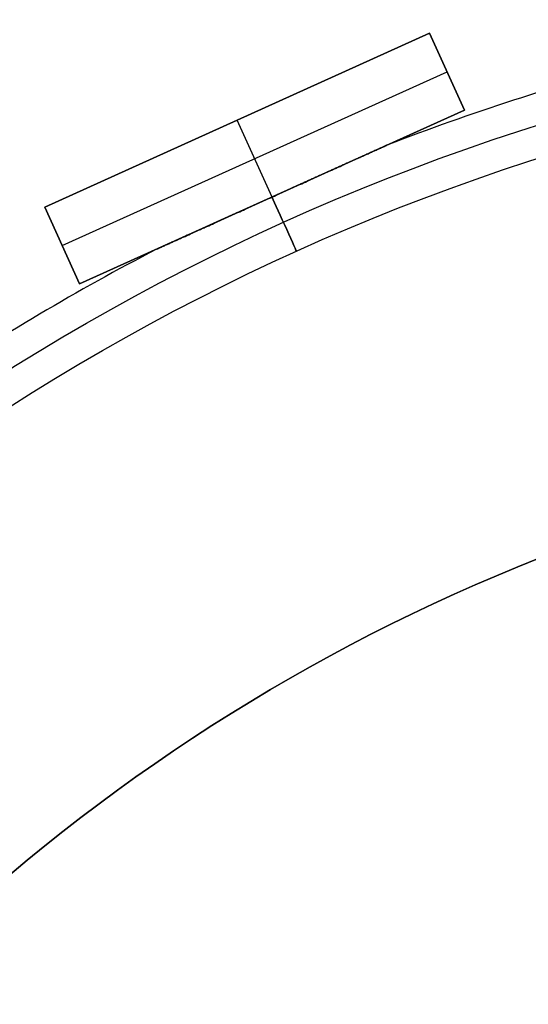
# Model space of a CAD drawing. Units: millimetres. Extents: x -159 to 142, y -150 to 151.
# Drawn here: x -66 to -42, y 62 to 109 of the extents above; entities that cross this region are included whole.
import ezdxf

# ---------------------------------------------------------------- set-up
doc = ezdxf.new("R2010")
doc.units = ezdxf.units.MM
doc.header["$MEASUREMENT"] = 0
doc.layers.add('Default', color=7, linetype='Continuous', true_color=0x000000)

# ---------------------------------------------------------------- blocks, each defined once
blk = doc.blocks.new('Pie luz oculta 180x400')
at = {"layer": 'Default', "color": 252, "true_color": 0x81888c}
blk.add_circle((0, 0, 1), 90, dxfattribs=at)
for centre in [(0, 0, 2), (0, 0)]:
    blk.add_arc(centre, 90, 0, 180, dxfattribs=at)
blk = doc.blocks.new('pantalla 240')
at = {"layer": 'Default', "color": 252, "true_color": 0x81888c}
for p, q in [((-10, 113.838, -21.5), (10, 113.838, -21.5)), ((-10, 113.838, 168.5), (-10, 113.838, -21.5)), ((10, 113.838, 168.5), (-10, 113.838, 168.5)), ((-10, 109.838, -21.5), (-10, 113.838, -21.5)), ((-10, 113.838, 168.5), (-10, 109.838, 168.5)), ((-10, 113.838, 73.5), (10, 113.838, 73.5)), ((-10, 109.838, 73.5), (-10, 113.838, 73.5)), ((0, 113.838, -21.5), (0, 113.838, 168.5)), ((0, 109.838, 168.5), (0, 113.838, 168.5)), ((0, 109.838, -21.5), (0, 113.838, -21.5)), ((10, 113.838, -21.5), (10, 109.838, -21.5)), ((10, 113.838, 168.5), (10, 113.838, -21.5)), ((10, 109.838, 168.5), (10, 113.838, 168.5)), ((10, 113.838, 73.5), (10, 109.838, 73.5)), ((-10, 111.838, -21.5), (-10, 111.838, 168.5)), ((-10, 111.838, 168.5), (10, 111.838, 168.5)), ((-10, 111.838, -21.5), (10, 111.838, -21.5)), ((10, 111.838, -21.5), (10, 111.838, 168.5)), ((-10, 109.838, 168.5), (-10, 109.838, -21.5)), ((10, 109.838, -21.5), (-10, 109.838, -21.5)), ((-10, 109.838, 168.5), (10, 109.838, 168.5)), ((10, 109.838, 73.5), (-10, 109.838, 73.5)), ((0, 109.838, -21.5), (0, 109.838, -0.679)), ((0, 109.838, 0.679), (0, 109.838, 146.321)), ((0, 109.838, 147.679), (0, 109.838, 168.5)), ((10, 109.838, -21.5), (10, 109.838, 168.5))]:
    blk.add_line(p, q, dxfattribs=at)
for centre, radius in [((0, 0, 148.5), 108.5), ((0, 0, 145.5), 108.5), ((0, 0, 1.5), 108.5), ((0, 0, -1.5), 108.5), ((0, 0, 147), 107), ((0, 0), 107)]:
    blk.add_circle(centre, radius, dxfattribs=at)
for centre, start, end in [((0, 0, 147), 93.11217, 99.74497), ((0, 0), 93.11217, 99.74497), ((0, 0, 147), 80.25503, 86.88783), ((0, 0), 80.25503, 86.88783)]:
    blk.add_arc(centre, 110, start, end, dxfattribs=at)
at = {"layer": 'Default', "color": 252, "true_color": 0x81888c, "extrusion": (1, 0, 0)}
for centre in [(108.5, 147), (108.5, 0)]:
    blk.add_arc(centre, 1.5, 26.894, 333.106, dxfattribs=at)
at = {"layer": 'Default', "color": 252, "true_color": 0x81888c}
for points, knots in [([(0, 109.838, 147.679), (-0.256, 109.838, 147.679), (-0.511, 109.838, 147.677), (-1.022, 109.838, 147.67), (-1.278, 109.838, 147.664), (-1.788, 109.838, 147.65), (-2.044, 109.838, 147.64), (-2.427, 109.838, 147.623), (-2.554, 109.838, 147.617), (-2.81, 109.838, 147.603), (-2.937, 109.838, 147.595), (-3.192, 109.838, 147.578), (-3.32, 109.838, 147.569), (-3.575, 109.838, 147.549), (-3.702, 109.838, 147.539), (-3.957, 109.838, 147.515), (-4.084, 109.838, 147.502), (-4.338, 109.838, 147.474), (-4.465, 109.838, 147.458), (-4.655, 109.838, 147.432), (-4.718, 109.838, 147.423), (-4.844, 109.838, 147.404), (-4.907, 109.838, 147.394), (-5.033, 109.838, 147.373), (-5.096, 109.838, 147.361), (-5.222, 109.838, 147.337), (-5.284, 109.838, 147.323), (-5.378, 109.838, 147.302), (-5.409, 109.838, 147.294), (-5.471, 109.838, 147.279), (-5.501, 109.838, 147.27), (-5.563, 109.838, 147.253), (-5.594, 109.838, 147.244), (-5.654, 109.838, 147.224), (-5.685, 109.838, 147.214), (-5.729, 109.838, 147.196), (-5.744, 109.838, 147.191), (-5.774, 109.838, 147.178), (-5.788, 109.838, 147.172), (-5.81, 109.838, 147.161), (-5.817, 109.838, 147.158), (-5.831, 109.838, 147.15), (-5.838, 109.838, 147.147), (-5.859, 109.838, 147.135), (-5.873, 109.838, 147.127), (-5.893, 109.838, 147.113), (-5.899, 109.838, 147.109), (-5.912, 109.838, 147.099), (-5.918, 109.838, 147.094), (-5.927, 109.838, 147.085), (-5.93, 109.838, 147.083), (-5.936, 109.838, 147.077), (-5.938, 109.838, 147.074), (-5.946, 109.838, 147.065), (-5.951, 109.838, 147.059), (-5.958, 109.838, 147.048), (-5.96, 109.838, 147.045), (-5.963, 109.838, 147.038), (-5.967, 109.838, 147.03), (-5.969, 109.838, 147.022), (-5.97, 109.838, 147.016), (-5.971, 109.838, 147.014), (-5.971, 109.838, 147.01), (-5.972, 109.838, 147.006), (-5.972, 109.838, 147.002), (-5.972, 109.838, 147)], [0, 0, 0, 0, 0.03125, 0.03125, 0.0625, 0.0625, 0.09375, 0.09375, 0.109375, 0.109375, 0.125, 0.125, 0.140625, 0.140625, 0.15625, 0.15625, 0.171875, 0.171875, 0.1875, 0.1875, 0.1953125, 0.1953125, 0.203125, 0.203125, 0.2109375, 0.2109375, 0.21875, 0.21875, 0.2226563, 0.2226563, 0.2265625, 0.2265625, 0.2304688, 0.2304688, 0.234375, 0.234375, 0.2363281, 0.2363281, 0.2382813, 0.2382813, 0.2392578, 0.2392578, 0.2402344, 0.2402344, 0.2421875, 0.2421875, 0.2431641, 0.2431641, 0.2441406, 0.2441406, 0.2446289, 0.2446289, 0.2451172, 0.2451172, 0.2460938, 0.2460938, 0.246582, 0.246582, 0.2470703, 0.2475586, 0.2475586, 0.2478027, 0.2478027, 0.2480469, 0.2483112, 0.2483112, 0.2483112, 0.2483112]), ([(0, 109.838, 0.679), (-0.256, 109.838, 0.679), (-0.511, 109.838, 0.677), (-1.022, 109.838, 0.67), (-1.278, 109.838, 0.664), (-1.788, 109.838, 0.65), (-2.044, 109.838, 0.64), (-2.427, 109.838, 0.623), (-2.554, 109.838, 0.617), (-2.81, 109.838, 0.603), (-2.937, 109.838, 0.595), (-3.192, 109.838, 0.578), (-3.32, 109.838, 0.569), (-3.575, 109.838, 0.549), (-3.702, 109.838, 0.539), (-3.957, 109.838, 0.515), (-4.084, 109.838, 0.502), (-4.338, 109.838, 0.474), (-4.465, 109.838, 0.458), (-4.655, 109.838, 0.432), (-4.718, 109.838, 0.423), (-4.844, 109.838, 0.404), (-4.907, 109.838, 0.394), (-5.033, 109.838, 0.373), (-5.096, 109.838, 0.361), (-5.222, 109.838, 0.337), (-5.284, 109.838, 0.323), (-5.378, 109.838, 0.302), (-5.409, 109.838, 0.294), (-5.471, 109.838, 0.279), (-5.501, 109.838, 0.27), (-5.563, 109.838, 0.253), (-5.594, 109.838, 0.244), (-5.654, 109.838, 0.224), (-5.685, 109.838, 0.214), (-5.729, 109.838, 0.196), (-5.744, 109.838, 0.191), (-5.774, 109.838, 0.178), (-5.788, 109.838, 0.172), (-5.81, 109.838, 0.161), (-5.817, 109.838, 0.158), (-5.831, 109.838, 0.15), (-5.838, 109.838, 0.147), (-5.859, 109.838, 0.135), (-5.873, 109.838, 0.127), (-5.893, 109.838, 0.113), (-5.899, 109.838, 0.109), (-5.912, 109.838, 0.099), (-5.918, 109.838, 0.094), (-5.927, 109.838, 0.085), (-5.93, 109.838, 0.083), (-5.936, 109.838, 0.077), (-5.938, 109.838, 0.074), (-5.946, 109.838, 0.065), (-5.951, 109.838, 0.059), (-5.958, 109.838, 0.048), (-5.96, 109.838, 0.045), (-5.963, 109.838, 0.038), (-5.967, 109.838, 0.03), (-5.969, 109.838, 0.022), (-5.97, 109.838, 0.016), (-5.971, 109.838, 0.014), (-5.971, 109.838, 0.01), (-5.972, 109.838, 0.006), (-5.972, 109.838, 0.002), (-5.972, 109.838)], [0, 0, 0, 0, 0.03125, 0.03125, 0.0625, 0.0625, 0.09375, 0.09375, 0.109375, 0.109375, 0.125, 0.125, 0.140625, 0.140625, 0.15625, 0.15625, 0.171875, 0.171875, 0.1875, 0.1875, 0.1953125, 0.1953125, 0.203125, 0.203125, 0.2109375, 0.2109375, 0.21875, 0.21875, 0.2226562, 0.2226562, 0.2265625, 0.2265625, 0.2304687, 0.2304687, 0.234375, 0.234375, 0.2363281, 0.2363281, 0.2382812, 0.2382812, 0.2392578, 0.2392578, 0.2402344, 0.2402344, 0.2421875, 0.2421875, 0.2431641, 0.2431641, 0.2441406, 0.2441406, 0.2446289, 0.2446289, 0.2451172, 0.2451172, 0.2460937, 0.2460937, 0.246582, 0.246582, 0.2470703, 0.2475586, 0.2475586, 0.2478027, 0.2478027, 0.2480469, 0.2483112, 0.2483112, 0.2483112, 0.2483112]), ([(-5.972, 109.838, 147), (-5.972, 109.838, 146.998), (-5.972, 109.838, 146.994), (-5.971, 109.838, 146.99), (-5.971, 109.838, 146.986), (-5.971, 109.838, 146.984), (-5.968, 109.838, 146.975), (-5.966, 109.838, 146.967), (-5.958, 109.838, 146.952), (-5.954, 109.838, 146.946), (-5.947, 109.838, 146.936), (-5.944, 109.838, 146.933), (-5.939, 109.838, 146.927), (-5.936, 109.838, 146.924), (-5.928, 109.838, 146.915), (-5.922, 109.838, 146.91), (-5.91, 109.838, 146.899), (-5.903, 109.838, 146.894), (-5.884, 109.838, 146.88), (-5.871, 109.838, 146.872), (-5.85, 109.838, 146.86), (-5.843, 109.838, 146.856), (-5.829, 109.838, 146.848), (-5.807, 109.838, 146.837), (-5.786, 109.838, 146.827), (-5.756, 109.838, 146.815), (-5.742, 109.838, 146.809), (-5.698, 109.838, 146.791), (-5.668, 109.838, 146.781), (-5.608, 109.838, 146.761), (-5.577, 109.838, 146.751), (-5.516, 109.838, 146.734), (-5.486, 109.838, 146.725), (-5.424, 109.838, 146.709), (-5.393, 109.838, 146.702), (-5.331, 109.838, 146.687), (-5.3, 109.838, 146.68), (-5.207, 109.838, 146.66), (-5.145, 109.838, 146.648), (-5.02, 109.838, 146.625), (-4.958, 109.838, 146.614), (-4.833, 109.838, 146.594), (-4.77, 109.838, 146.584), (-4.645, 109.838, 146.566), (-4.582, 109.838, 146.558), (-4.394, 109.838, 146.533), (-4.268, 109.838, 146.518), (-4.017, 109.838, 146.491), (-3.89, 109.838, 146.479), (-3.701, 109.838, 146.462), (-3.638, 109.838, 146.456), (-3.512, 109.838, 146.446), (-3.322, 109.838, 146.431), (-3.133, 109.838, 146.418), (-2.88, 109.838, 146.401), (-2.627, 109.838, 146.387), (-2.375, 109.838, 146.374), (-1.996, 109.838, 146.358), (-1.743, 109.838, 146.349), (-1.237, 109.838, 146.335), (-0.985, 109.838, 146.33), (-0.479, 109.838, 146.323), (-0.227, 109.838, 146.321), (0.026, 109.838, 146.321)], [0.2483112, 0.2483112, 0.2483112, 0.2483112, 0.2485352, 0.2487793, 0.2487793, 0.2490234, 0.2490234, 0.25, 0.25, 0.2509766, 0.2509766, 0.2514648, 0.2514648, 0.2519531, 0.2519531, 0.2529297, 0.2529297, 0.2539063, 0.2539063, 0.2558594, 0.2558594, 0.2568359, 0.2568359, 0.2578125, 0.2597656, 0.2597656, 0.2617188, 0.2617188, 0.265625, 0.265625, 0.2695313, 0.2695313, 0.2734375, 0.2734375, 0.2773438, 0.2773438, 0.28125, 0.28125, 0.2890625, 0.2890625, 0.296875, 0.296875, 0.3046875, 0.3046875, 0.3125, 0.3125, 0.328125, 0.328125, 0.34375, 0.34375, 0.3515625, 0.3515625, 0.359375, 0.375, 0.375, 0.390625, 0.40625, 0.40625, 0.4375, 0.4375, 0.46875, 0.46875, 0.5, 0.5, 0.5, 0.5]), ([(-5.972, 109.838), (-5.972, 109.838, -0.002), (-5.972, 109.838, -0.006), (-5.971, 109.838, -0.01), (-5.971, 109.838, -0.014), (-5.971, 109.838, -0.016), (-5.968, 109.838, -0.025), (-5.966, 109.838, -0.033), (-5.958, 109.838, -0.048), (-5.954, 109.838, -0.054), (-5.947, 109.838, -0.064), (-5.944, 109.838, -0.067), (-5.939, 109.838, -0.073), (-5.936, 109.838, -0.076), (-5.928, 109.838, -0.085), (-5.922, 109.838, -0.09), (-5.91, 109.838, -0.101), (-5.903, 109.838, -0.106), (-5.884, 109.838, -0.12), (-5.871, 109.838, -0.128), (-5.85, 109.838, -0.14), (-5.843, 109.838, -0.144), (-5.829, 109.838, -0.152), (-5.807, 109.838, -0.163), (-5.786, 109.838, -0.173), (-5.756, 109.838, -0.185), (-5.742, 109.838, -0.191), (-5.698, 109.838, -0.209), (-5.668, 109.838, -0.219), (-5.608, 109.838, -0.239), (-5.577, 109.838, -0.249), (-5.516, 109.838, -0.266), (-5.486, 109.838, -0.275), (-5.424, 109.838, -0.291), (-5.393, 109.838, -0.298), (-5.331, 109.838, -0.313), (-5.3, 109.838, -0.32), (-5.207, 109.838, -0.34), (-5.145, 109.838, -0.352), (-5.02, 109.838, -0.375), (-4.958, 109.838, -0.386), (-4.833, 109.838, -0.406), (-4.77, 109.838, -0.416), (-4.645, 109.838, -0.434), (-4.582, 109.838, -0.442), (-4.394, 109.838, -0.467), (-4.268, 109.838, -0.482), (-4.017, 109.838, -0.509), (-3.89, 109.838, -0.521), (-3.701, 109.838, -0.538), (-3.638, 109.838, -0.544), (-3.512, 109.838, -0.554), (-3.322, 109.838, -0.569), (-3.133, 109.838, -0.582), (-2.88, 109.838, -0.599), (-2.627, 109.838, -0.613), (-2.375, 109.838, -0.626), (-1.996, 109.838, -0.642), (-1.743, 109.838, -0.651), (-1.237, 109.838, -0.665), (-0.985, 109.838, -0.67), (-0.479, 109.838, -0.677), (-0.227, 109.838, -0.679), (0.026, 109.838, -0.679)], [0.2483112, 0.2483112, 0.2483112, 0.2483112, 0.2485352, 0.2487793, 0.2487793, 0.2490234, 0.2490234, 0.25, 0.25, 0.2509766, 0.2509766, 0.2514648, 0.2514648, 0.2519531, 0.2519531, 0.2529297, 0.2529297, 0.2539062, 0.2539062, 0.2558594, 0.2558594, 0.2568359, 0.2568359, 0.2578125, 0.2597656, 0.2597656, 0.2617187, 0.2617187, 0.265625, 0.265625, 0.2695312, 0.2695312, 0.2734375, 0.2734375, 0.2773437, 0.2773437, 0.28125, 0.28125, 0.2890625, 0.2890625, 0.296875, 0.296875, 0.3046875, 0.3046875, 0.3125, 0.3125, 0.328125, 0.328125, 0.34375, 0.34375, 0.3515625, 0.3515625, 0.359375, 0.375, 0.375, 0.390625, 0.40625, 0.40625, 0.4375, 0.4375, 0.46875, 0.46875, 0.5, 0.5, 0.5, 0.5]), ([(5.972, 109.838, 147), (5.972, 109.838, 147.001), (5.972, 109.838, 147.003), (5.972, 109.838, 147.006), (5.972, 109.838, 147.008), (5.97, 109.838, 147.018), (5.968, 109.838, 147.026), (5.964, 109.838, 147.036), (5.963, 109.838, 147.037), (5.962, 109.838, 147.041), (5.959, 109.838, 147.046), (5.954, 109.838, 147.055), (5.949, 109.838, 147.061), (5.944, 109.838, 147.068), (5.941, 109.838, 147.071), (5.933, 109.838, 147.08), (5.927, 109.838, 147.085), (5.915, 109.838, 147.096), (5.909, 109.838, 147.101), (5.896, 109.838, 147.111), (5.89, 109.838, 147.115), (5.876, 109.838, 147.124), (5.87, 109.838, 147.129), (5.856, 109.838, 147.137), (5.849, 109.838, 147.141), (5.828, 109.838, 147.152), (5.814, 109.838, 147.159), (5.785, 109.838, 147.173), (5.771, 109.838, 147.179), (5.727, 109.838, 147.198), (5.697, 109.838, 147.209), (5.652, 109.838, 147.225), (5.637, 109.838, 147.23), (5.607, 109.838, 147.239), (5.591, 109.838, 147.244), (5.546, 109.838, 147.258), (5.515, 109.838, 147.267), (5.454, 109.838, 147.283), (5.423, 109.838, 147.291), (5.361, 109.838, 147.306), (5.33, 109.838, 147.313), (5.238, 109.838, 147.333), (5.176, 109.838, 147.346), (5.051, 109.838, 147.369), (4.989, 109.838, 147.38), (4.864, 109.838, 147.401), (4.801, 109.838, 147.411), (4.676, 109.838, 147.429), (4.55, 109.838, 147.447), (4.424, 109.838, 147.463), (4.298, 109.838, 147.478), (4.235, 109.838, 147.485), (4.046, 109.838, 147.506), (3.92, 109.838, 147.518), (3.668, 109.838, 147.541), (3.542, 109.838, 147.552), (3.289, 109.838, 147.571), (3.163, 109.838, 147.58), (2.91, 109.838, 147.597), (2.658, 109.838, 147.612), (2.405, 109.838, 147.624), (2.026, 109.838, 147.641), (1.773, 109.838, 147.65), (1.266, 109.838, 147.665), (1.013, 109.838, 147.67), (0.633, 109.838, 147.675), (0.443, 109.838, 147.677), (0.222, 109.838, 147.678), (0.111, 109.838, 147.678), (0.055, 109.838, 147.678), (0.028, 109.838, 147.679), (0.014, 109.838, 147.679), (0.007, 109.838, 147.679), (0.004, 109.838, 147.679), (0.002, 109.838, 147.679), (0.001, 109.838, 147.679), (0, 109.838, 147.679)], [0.7495809, 0.7495809, 0.7495809, 0.7495809, 0.7497559, 0.7497559, 0.75, 0.75, 0.7509766, 0.7509766, 0.7512207, 0.7512207, 0.7514648, 0.7519531, 0.7524414, 0.7524414, 0.7529297, 0.7529297, 0.7539063, 0.7539063, 0.7548828, 0.7548828, 0.7558594, 0.7558594, 0.7568359, 0.7568359, 0.7578125, 0.7578125, 0.7597656, 0.7597656, 0.7617188, 0.7617188, 0.765625, 0.765625, 0.7675781, 0.7675781, 0.7695313, 0.7695313, 0.7734375, 0.7734375, 0.7773438, 0.7773438, 0.78125, 0.78125, 0.7890625, 0.7890625, 0.796875, 0.796875, 0.8046875, 0.8046875, 0.8125, 0.8203125, 0.8203125, 0.828125, 0.828125, 0.84375, 0.84375, 0.859375, 0.859375, 0.875, 0.875, 0.890625, 0.90625, 0.90625, 0.9375, 0.9375, 0.96875, 0.96875, 0.984375, 0.9921875, 0.9960938, 0.9980469, 0.9990234, 0.9995117, 0.9997559, 0.9998779, 0.9998779, 1, 1, 1, 1]), ([(5.972, 109.838), (5.972, 109.838, 0.001), (5.972, 109.838, 0.003), (5.972, 109.838, 0.006), (5.972, 109.838, 0.008), (5.97, 109.838, 0.018), (5.968, 109.838, 0.026), (5.964, 109.838, 0.036), (5.963, 109.838, 0.037), (5.962, 109.838, 0.041), (5.959, 109.838, 0.046), (5.954, 109.838, 0.055), (5.949, 109.838, 0.061), (5.944, 109.838, 0.068), (5.941, 109.838, 0.071), (5.933, 109.838, 0.08), (5.927, 109.838, 0.085), (5.915, 109.838, 0.096), (5.909, 109.838, 0.101), (5.896, 109.838, 0.111), (5.89, 109.838, 0.115), (5.876, 109.838, 0.124), (5.87, 109.838, 0.129), (5.856, 109.838, 0.137), (5.849, 109.838, 0.141), (5.828, 109.838, 0.152), (5.814, 109.838, 0.159), (5.785, 109.838, 0.173), (5.771, 109.838, 0.179), (5.727, 109.838, 0.198), (5.697, 109.838, 0.209), (5.652, 109.838, 0.225), (5.637, 109.838, 0.23), (5.607, 109.838, 0.239), (5.591, 109.838, 0.244), (5.546, 109.838, 0.258), (5.515, 109.838, 0.267), (5.454, 109.838, 0.283), (5.423, 109.838, 0.291), (5.361, 109.838, 0.306), (5.33, 109.838, 0.313), (5.238, 109.838, 0.333), (5.176, 109.838, 0.346), (5.051, 109.838, 0.369), (4.989, 109.838, 0.38), (4.864, 109.838, 0.401), (4.801, 109.838, 0.411), (4.676, 109.838, 0.429), (4.55, 109.838, 0.447), (4.424, 109.838, 0.463), (4.298, 109.838, 0.478), (4.235, 109.838, 0.485), (4.046, 109.838, 0.506), (3.92, 109.838, 0.518), (3.668, 109.838, 0.541), (3.542, 109.838, 0.552), (3.289, 109.838, 0.571), (3.163, 109.838, 0.58), (2.91, 109.838, 0.597), (2.658, 109.838, 0.612), (2.405, 109.838, 0.624), (2.026, 109.838, 0.641), (1.773, 109.838, 0.65), (1.266, 109.838, 0.665), (1.013, 109.838, 0.67), (0.633, 109.838, 0.675), (0.443, 109.838, 0.677), (0.222, 109.838, 0.678), (0.111, 109.838, 0.678), (0.055, 109.838, 0.678), (0.028, 109.838, 0.679), (0.014, 109.838, 0.679), (0.007, 109.838, 0.679), (0.004, 109.838, 0.679), (0.002, 109.838, 0.679), (0.001, 109.838, 0.679), (0, 109.838, 0.679)], [0.7495809, 0.7495809, 0.7495809, 0.7495809, 0.7497559, 0.7497559, 0.75, 0.75, 0.7509766, 0.7509766, 0.7512207, 0.7512207, 0.7514648, 0.7519531, 0.7524414, 0.7524414, 0.7529297, 0.7529297, 0.7539062, 0.7539062, 0.7548828, 0.7548828, 0.7558594, 0.7558594, 0.7568359, 0.7568359, 0.7578125, 0.7578125, 0.7597656, 0.7597656, 0.7617187, 0.7617187, 0.765625, 0.765625, 0.7675781, 0.7675781, 0.7695312, 0.7695312, 0.7734375, 0.7734375, 0.7773437, 0.7773437, 0.78125, 0.78125, 0.7890625, 0.7890625, 0.796875, 0.796875, 0.8046875, 0.8046875, 0.8125, 0.8203125, 0.8203125, 0.828125, 0.828125, 0.84375, 0.84375, 0.859375, 0.859375, 0.875, 0.875, 0.890625, 0.90625, 0.90625, 0.9375, 0.9375, 0.96875, 0.96875, 0.984375, 0.9921875, 0.9960938, 0.9980469, 0.9990234, 0.9995117, 0.9997559, 0.9998779, 0.9998779, 1, 1, 1, 1]), ([(0.026, 109.838, 146.321), (0.279, 109.838, 146.322), (0.532, 109.838, 146.323), (1.037, 109.838, 146.331), (1.29, 109.838, 146.336), (1.795, 109.838, 146.351), (2.048, 109.838, 146.36), (2.427, 109.838, 146.377), (2.68, 109.838, 146.39), (2.933, 109.838, 146.405), (3.122, 109.838, 146.417), (3.185, 109.838, 146.421), (3.312, 109.838, 146.43), (3.375, 109.838, 146.435), (3.565, 109.838, 146.45), (3.691, 109.838, 146.461), (3.943, 109.838, 146.484), (4.069, 109.838, 146.496), (4.321, 109.838, 146.524), (4.447, 109.838, 146.539), (4.635, 109.838, 146.565), (4.698, 109.838, 146.574), (4.823, 109.838, 146.592), (4.885, 109.838, 146.602), (4.979, 109.838, 146.618), (5.01, 109.838, 146.623), (5.073, 109.838, 146.635), (5.104, 109.838, 146.64), (5.198, 109.838, 146.658), (5.26, 109.838, 146.671), (5.352, 109.838, 146.692), (5.383, 109.838, 146.699), (5.445, 109.838, 146.715), (5.476, 109.838, 146.723), (5.537, 109.838, 146.739), (5.567, 109.838, 146.748), (5.628, 109.838, 146.767), (5.658, 109.838, 146.777), (5.703, 109.838, 146.793), (5.718, 109.838, 146.799), (5.747, 109.838, 146.811), (5.762, 109.838, 146.817), (5.791, 109.838, 146.83), (5.805, 109.838, 146.836), (5.833, 109.838, 146.851), (5.847, 109.838, 146.858), (5.874, 109.838, 146.874), (5.887, 109.838, 146.883), (5.907, 109.838, 146.897), (5.913, 109.838, 146.902), (5.922, 109.838, 146.91), (5.925, 109.838, 146.913), (5.931, 109.838, 146.918), (5.934, 109.838, 146.921), (5.942, 109.838, 146.93), (5.947, 109.838, 146.936), (5.956, 109.838, 146.949), (5.96, 109.838, 146.956), (5.965, 109.838, 146.967), (5.968, 109.838, 146.973), (5.969, 109.838, 146.978), (5.97, 109.838, 146.982), (5.971, 109.838, 146.984), (5.972, 109.838, 146.99), (5.972, 109.838, 146.995), (5.972, 109.838, 146.999), (5.972, 109.838, 147)], [0.5, 0.5, 0.5, 0.5, 0.53125, 0.53125, 0.5625, 0.5625, 0.59375, 0.59375, 0.609375, 0.625, 0.625, 0.6328125, 0.6328125, 0.640625, 0.640625, 0.65625, 0.65625, 0.671875, 0.671875, 0.6875, 0.6875, 0.6953125, 0.6953125, 0.703125, 0.703125, 0.7070313, 0.7070313, 0.7109375, 0.7109375, 0.71875, 0.71875, 0.7226563, 0.7226563, 0.7265625, 0.7265625, 0.7304688, 0.7304688, 0.734375, 0.734375, 0.7363281, 0.7363281, 0.7382813, 0.7382813, 0.7402344, 0.7402344, 0.7421875, 0.7421875, 0.7441406, 0.7441406, 0.7451172, 0.7451172, 0.7456055, 0.7456055, 0.7460938, 0.7460938, 0.7470703, 0.7470703, 0.7480469, 0.7480469, 0.7485352, 0.7487793, 0.7487793, 0.7490234, 0.7490234, 0.7495117, 0.7495809, 0.7495809, 0.7495809, 0.7495809]), ([(0.026, 109.838, -0.679), (0.279, 109.838, -0.678), (0.532, 109.838, -0.677), (1.037, 109.838, -0.669), (1.29, 109.838, -0.664), (1.795, 109.838, -0.649), (2.048, 109.838, -0.64), (2.427, 109.838, -0.623), (2.68, 109.838, -0.61), (2.933, 109.838, -0.595), (3.122, 109.838, -0.583), (3.185, 109.838, -0.579), (3.312, 109.838, -0.57), (3.375, 109.838, -0.565), (3.565, 109.838, -0.55), (3.691, 109.838, -0.539), (3.943, 109.838, -0.516), (4.069, 109.838, -0.504), (4.321, 109.838, -0.476), (4.447, 109.838, -0.461), (4.635, 109.838, -0.435), (4.698, 109.838, -0.426), (4.823, 109.838, -0.408), (4.885, 109.838, -0.398), (4.979, 109.838, -0.382), (5.01, 109.838, -0.377), (5.073, 109.838, -0.365), (5.104, 109.838, -0.36), (5.198, 109.838, -0.342), (5.26, 109.838, -0.329), (5.352, 109.838, -0.308), (5.383, 109.838, -0.301), (5.445, 109.838, -0.285), (5.476, 109.838, -0.277), (5.537, 109.838, -0.261), (5.567, 109.838, -0.252), (5.628, 109.838, -0.233), (5.658, 109.838, -0.223), (5.703, 109.838, -0.207), (5.718, 109.838, -0.201), (5.747, 109.838, -0.189), (5.762, 109.838, -0.183), (5.791, 109.838, -0.17), (5.805, 109.838, -0.164), (5.833, 109.838, -0.149), (5.847, 109.838, -0.142), (5.874, 109.838, -0.126), (5.887, 109.838, -0.117), (5.907, 109.838, -0.103), (5.913, 109.838, -0.098), (5.922, 109.838, -0.09), (5.925, 109.838, -0.087), (5.931, 109.838, -0.082), (5.934, 109.838, -0.079), (5.942, 109.838, -0.07), (5.947, 109.838, -0.064), (5.956, 109.838, -0.051), (5.96, 109.838, -0.044), (5.965, 109.838, -0.033), (5.968, 109.838, -0.027), (5.969, 109.838, -0.022), (5.97, 109.838, -0.018), (5.971, 109.838, -0.016), (5.972, 109.838, -0.01), (5.972, 109.838, -0.005), (5.972, 109.838, -0.001), (5.972, 109.838)], [0.5, 0.5, 0.5, 0.5, 0.53125, 0.53125, 0.5625, 0.5625, 0.59375, 0.59375, 0.609375, 0.625, 0.625, 0.6328125, 0.6328125, 0.640625, 0.640625, 0.65625, 0.65625, 0.671875, 0.671875, 0.6875, 0.6875, 0.6953125, 0.6953125, 0.703125, 0.703125, 0.7070312, 0.7070312, 0.7109375, 0.7109375, 0.71875, 0.71875, 0.7226562, 0.7226562, 0.7265625, 0.7265625, 0.7304687, 0.7304687, 0.734375, 0.734375, 0.7363281, 0.7363281, 0.7382812, 0.7382812, 0.7402344, 0.7402344, 0.7421875, 0.7421875, 0.7441406, 0.7441406, 0.7451172, 0.7451172, 0.7456055, 0.7456055, 0.7460937, 0.7460937, 0.7470703, 0.7470703, 0.7480469, 0.7480469, 0.7485352, 0.7487793, 0.7487793, 0.7490234, 0.7490234, 0.7495117, 0.7495809, 0.7495809, 0.7495809, 0.7495809])]:
    blk.add_open_spline(points, degree=3, knots=knots, dxfattribs=at)
blk = doc.blocks.new('6027 LOW')
at = {"layer": 'Default'}
for name, p, rotation in [('pantalla 240', (-8.428, 0.3, 341.81), 24.31633859999998), ('Pie luz oculta 180x400', (-7.998, -0.477, -8.5), 360)]:
    blk.add_blockref(name, p, dxfattribs=dict(at, rotation=rotation))

msp = doc.modelspace()

# ---------------------------------------------------------------- block references
at = {"layer": 'Default'}
msp.add_blockref('6027 LOW', (0, 0), dxfattribs=at)

doc.saveas('drawing.dxf')
